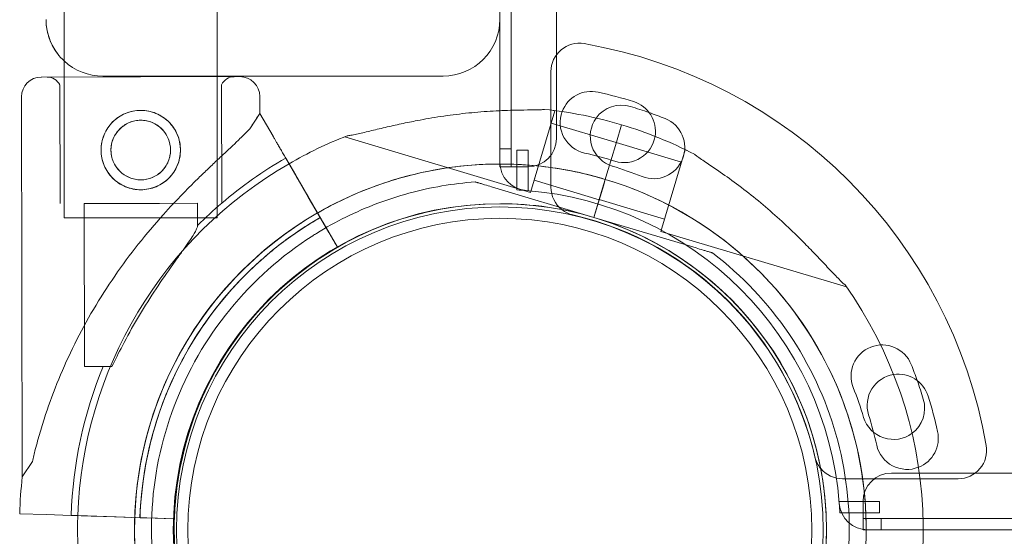
# Model space of a CAD drawing. Units: millimetres. Extents: x 13089 to 24086, y 9966 to 21818.
# Drawn here: x 17131 to 17305, y 14135 to 14226 of the extents above; entities that cross this region are included whole.
import ezdxf

# ---------------------------------------------------------------- set-up
doc = ezdxf.new("R2010")
doc.units = ezdxf.units.MM

# ---------------------------------------------------------------- blocks, each defined once
blk = doc.blocks.new('A$C57C01E59')
at = {"color": 0, "linetype": 'Continuous', "lineweight": 0}
for p, q in [((31008.69, 9165.51), (31008.69, 8139.89)), ((31016.69, 9163.68), (31016.69, 8141.72)), ((31006.69, 8146.6), (31006.69, 8172.7)), ((31006.7, 8146.6), (31006.7, 8172.7)), ((30929.89, 8166.86), (30929.89, 8152.54)), ((30956.89, 8167.87), (30956.89, 8152.6)), ((30960.87, 8152.61), (30925.87, 8152.53)), ((30925.87, 8152.53), (30960.87, 8152.61)), ((30929.89, 8152.54), (30929.89, 8127.7)), ((30956.89, 8152.7), (30936.69, 8152.7)), ((30996.69, 8152.7), (30956.89, 8152.7)), ((30956.89, 8152.6), (30956.89, 8127.7)), ((31015.7, 8133.1), (31015.7, 8153.5)), ((30929.12, 8151.13), (30929.16, 8130.22)), ((30957.62, 8151.19), (30957.66, 8130.28)), ((30964.37, 8149.11), (30964.38, 8146.12)), ((30922.37, 8149.03), (30922.51, 8082.01)), ((30964.38, 8146.12), (30962.62, 8143.42)), ((30964.38, 8146.12), (30966.72, 8142.08)), ((30966.72, 8142.08), (30964.38, 8146.12)), ((30964.38, 8146.12), (30964.38, 8146.12)), ((31006.69, 8141.73), (31006.69, 8146.6)), ((31006.7, 8137.51), (31006.7, 8146.6)), ((31016.37, 8146.57), (31012.07, 8132.2)), ((31016.11, 8146.65), (31016.37, 8146.57)), ((31015.73, 8144.41), (31012.72, 8134.36)), ((31015.73, 8144.41), (31027.22, 8140.97)), ((31027.25, 8141.06), (31028.16, 8144.11)), ((31028.16, 8144.11), (31027.25, 8141.06)), ((31028.16, 8144.1), (31027.25, 8141.06)), ((31027.25, 8141.06), (31028.16, 8144.1)), ((31028.16, 8144.11), (31028.16, 8144.11)), ((30979.34, 8142), (31012.07, 8132.2)), ((31006.69, 8136.73), (31006.69, 8141.73)), ((31026.26, 8137.76), (31027.25, 8141.06)), ((31026.26, 8137.76), (31027.25, 8141.06)), ((31027.22, 8140.98), (31038.72, 8137.53)), ((31008.69, 8139.89), (31006.7, 8139.89)), ((31008.69, 8139.89), (31008.69, 8136.73)), ((31009.7, 8139.63), (31009.7, 8132.63)), ((31011.7, 8139.63), (31009.7, 8139.63)), ((31011.7, 8132.49), (31011.7, 8139.63)), ((31039.36, 8139.69), (31035.06, 8125.32)), ((31039.36, 8139.69), (31039.63, 8139.61)), ((30968.94, 8138.25), (30970.7, 8135.22)), ((30970.7, 8135.22), (30968.94, 8138.25)), ((30968.95, 8138.24), (30976.56, 8125.11)), ((30972.93, 8131.38), (30968.95, 8138.24)), ((31025.57, 8135.45), (31026.26, 8137.75)), ((31026.26, 8137.75), (31025.57, 8135.45)), ((31026.26, 8137.75), (31025.57, 8135.45)), ((31025.57, 8135.45), (31026.26, 8137.75)), ((31026.26, 8137.75), (31026.26, 8137.76)), ((31026.26, 8137.75), (31026.26, 8137.76)), ((31006.69, 8136.72), (31006.69, 8136.73)), ((31006.69, 8136.73), (31008.69, 8136.73)), ((31011.69, 8136.72), (31006.69, 8136.72)), ((31025.28, 8134.49), (31025.57, 8135.45)), ((31025.28, 8134.49), (31025.57, 8135.45)), ((31002.37, 8134.04), (31002.37, 8134.04)), ((31012.72, 8134.36), (31024.21, 8130.91)), ((31023.27, 8127.78), (31025, 8133.53)), ((31025, 8133.53), (31023.27, 8127.78)), ((31024.99, 8133.53), (31023.27, 8127.79)), ((31023.27, 8127.79), (31024.99, 8133.53)), ((31025, 8133.53), (31024.21, 8130.91)), ((31024.99, 8133.53), (31024.21, 8130.92)), ((31024.99, 8133.53), (31025.28, 8134.49)), ((31025, 8133.53), (31025.28, 8134.49)), ((31025.28, 8134.49), (31025.28, 8134.49)), ((31025.28, 8134.49), (31025.28, 8134.49)), ((31023.27, 8127.78), (31005.25, 8133.18)), ((31005.25, 8133.18), (31023.26, 8127.79)), ((30946.69, 8130.26), (30933.41, 8130.23)), ((30933.41, 8130.23), (30933.47, 8101.46)), ((30953.41, 8130.27), (30946.69, 8130.26)), ((30953.41, 8130.27), (30953.42, 8126.37)), ((30972.93, 8131.38), (30974.28, 8129.06)), ((31024.21, 8130.92), (31035.71, 8127.48)), ((30976.56, 8125.11), (30974.28, 8129.06)), ((30956.89, 8127.7), (30929.89, 8127.7)), ((30978.07, 8122.52), (30975.53, 8126.9)), ((30975.53, 8126.9), (30978.07, 8122.52)), ((31023.26, 8127.79), (31023.27, 8127.78)), ((31023.27, 8127.79), (31023.27, 8127.79)), ((31023.27, 8127.79), (31041.3, 8122.39)), ((31023.28, 8127.78), (31023.27, 8127.79)), ((31023.27, 8127.78), (31023.27, 8127.78)), ((31023.29, 8127.78), (31023.28, 8127.78)), ((31041.3, 8122.39), (31023.29, 8127.78)), ((30974.36, 8124.96), (30974.36, 8124.96)), ((31035.06, 8125.32), (31067.79, 8115.52)), ((30978.07, 8122.52), (30978.07, 8122.52)), ((30978.07, 8122.52), (30978.07, 8122.52)), ((31044.17, 8121.53), (31044.17, 8121.53)), ((30963.65, 8110.72), (30963.65, 8110.72)), ((30963.65, 8110.72), (30963.65, 8110.72)), ((30938.32, 8101.47), (30933.47, 8101.46)), ((30924.28, 8084.71), (30922.51, 8082.01)), ((31087.5, 8081.7), (31067.1, 8081.7)), ((32097.68, 8082.7), (31075.72, 8082.7)), ((31073.63, 8077.7), (31066.49, 8077.7)), ((31070.72, 8077.7), (31070.72, 8072.7)), ((31073.63, 8075.7), (31073.63, 8077.7)), ((30922.05, 8075.53), (30926.71, 8075.37)), ((30926.71, 8075.37), (30922.05, 8075.53)), ((30931.15, 8075.23), (30926.71, 8075.37)), ((30931.14, 8075.23), (30934.64, 8075.11)), ((30932.29, 8075.19), (30931.14, 8075.23)), ((30946.32, 8074.72), (30931.15, 8075.23)), ((30931.15, 8075.23), (30932.29, 8075.19)), ((30934.64, 8075.11), (30932.29, 8075.19)), ((30932.29, 8075.19), (30939.07, 8074.96)), ((30939.07, 8074.96), (30934.64, 8075.11)), ((30941.76, 8074.87), (30939.07, 8074.96)), ((30941.76, 8074.87), (30941.76, 8074.87)), ((30943.26, 8074.82), (30944.26, 8074.79)), ((30943.26, 8074.82), (30946.32, 8074.72)), ((30944.26, 8074.79), (30949.15, 8074.62)), ((30949.32, 8074.62), (30944.26, 8074.79)), ((30949.15, 8074.62), (30946.32, 8074.72)), ((30949.32, 8074.62), (30949.15, 8074.62)), ((30949.15, 8074.62), (30949.32, 8074.62)), ((30949.32, 8074.62), (30949.32, 8074.62)), ((30949.32, 8074.62), (30949.32, 8074.62)), ((31066.62, 8075.7), (31073.63, 8075.7)), ((31070.73, 8072.7), (31070.73, 8074.7)), ((31073.89, 8074.7), (31070.73, 8074.7)), ((31073.89, 8072.7), (31073.89, 8074.7)), ((32099.51, 8074.7), (31073.89, 8074.7)), ((31070.72, 8072.7), (31070.73, 8072.7)), ((31070.73, 8072.7), (31071.28, 8072.7)), ((31071.28, 8072.7), (31071.51, 8072.7)), ((31081.32, 8072.7), (31071.51, 8072.7)), ((31103.74, 8072.7), (31081.32, 8072.7))]:
    blk.add_line(p, q, dxfattribs=at)
for centre, radius in [((30943.39, 8139.66), 7), ((30943.39, 8139.66), 5.25), ((31006.7, 8072.62), 57.58), ((31006.7, 8072.62), 57), ((31006.7, 8072.62), 55)]:
    blk.add_circle(centre, radius, dxfattribs=at)
for centre, radius, start, end in [((30936.69, 8162.7), 10, 180, 180.5832), ((30936.69, 8162.7), 10, 180.5832, 216.8961), ((30996.69, 8162.7), 10, 270, 0), ((31020.7, 8153.5), 5, 80.1696, 180), ((31006.7, 8072.7), 87, 9.8304, 80.1696), ((30936.69, 8162.7), 10, 216.8961, 227.1564), ((30936.69, 8162.7), 10, 227.1564, 270), ((30925.87, 8149.03), 3.5, 90.1201, 180.1201), ((30926.87, 8150.04), 2.5, 25.9621, 90.1201), ((30959.87, 8150.1), 2.5, 90.1201, 154.2782), ((30960.87, 8149.11), 3.5, 0.1201, 90.1201), ((31022.83, 8144.5), 5.5, 77.3109, 159.4513), ((31006.48, 8071.92), 79.9, 72.6891, 77.3109), ((31028.13, 8142.09), 5.5, 73.0109, 144.2544), ((31006.39, 8070.93), 79.9, 70.5413, 73.0109), ((31028.62, 8142.95), 5.5, 350.7817, 72.6891), ((31006.79, 8072.7), 74.54, 73.337, 84.0102), ((31022.83, 8144.5), 5.5, 159.4513, 257.3109), ((31006.39, 8070.93), 79.9, 68.3891, 70.5413), ((31028.13, 8142.09), 5.5, 144.2544, 253.0109), ((31006.78, 8072.7), 74.54, 62.6605, 73.3353), ((31006.79, 8072.7), 74.54, 73.3353, 73.337), ((31033.79, 8140.1), 5.5, 248.3891, 68.3891), ((31006.79, 8072.7), 74.54, 111.2676, 119.9948), ((31011.69, 8141.72), 5, 270, 0), ((31028.62, 8142.95), 5.5, 252.6891, 350.7817), ((31006.48, 8071.92), 68.9, 72.6891, 77.3109), ((31006.79, 8072.7), 74.54, 119.9948, 178.0866), ((31006.78, 8072.7), 75.69, 119.9969, 130.4671), ((31006.79, 8072.7), 64.5, 73.3353, 119.9753), ((31011.7, 8137.51), 5, 180, 265.5883), ((31006.39, 8070.93), 68.9, 68.3891, 73.0109), ((31006.78, 8072.7), 64.5, 330.0236, 73.3334), ((31006.78, 8072.7), 64.5, 73.3334, 73.3353), ((31006.7, 8072.7), 60, 85.5883, 87.134), ((31006.7, 8072.7), 60, 4.4117, 85.5883), ((31020.7, 8133.1), 5, 180, 231.809), ((31006.79, 8072.7), 57.5, 90.0104, 253.3353), ((31006.79, 8072.7), 57.5, 90.0092, 253.3353), ((31006.78, 8072.7), 75.69, 130.4671, 134.8341), ((31006.79, 8072.7), 57.5, 73.3353, 90.0104), ((31006.79, 8072.7), 57.5, 73.3353, 90.0092), ((31006.79, 8072.7), 64.5, 119.9753, 253.3353), ((31020.7, 8133.1), 5, 231.809, 232.181), ((31020.7, 8133.1), 5, 232.181, 256.9497), ((31006.7, 8072.7), 57, 13.0503, 76.9497), ((31006.79, 8072.7), 64.5, 121.8194, 253.3353), ((31006.78, 8072.7), 63.56, 119.9734, 178.0892), ((31006.78, 8072.7), 57.5, 73.3331, 73.3353), ((31006.78, 8072.7), 57.5, 73.3331, 73.3353), ((31006.78, 8072.7), 57.5, 357.683, 73.3331), ((31006.78, 8072.7), 57.5, 357.6848, 73.3331), ((31006.78, 8072.7), 57.5, 119.9579, 178.0892), ((31006.78, 8072.7), 57.5, 119.9579, 178.0892), ((31006.78, 8072.7), 63.56, 138.6042, 178.0892), ((31006.78, 8072.7), 74.54, 330.0042, 35.4031), ((31074.1, 8099.8), 5.5, 21.6109, 201.6109), ((31006.78, 8072.7), 75.69, 157.6652, 178.0892), ((31004.93, 8072.39), 79.9, 19.4606, 21.6109), ((31076.94, 8094.63), 5.5, 98.6553, 197.3109), ((31076.94, 8094.63), 5.5, 17.3109, 98.6553), ((31004.93, 8072.39), 79.9, 16.9891, 19.4606), ((31004.93, 8072.39), 68.9, 16.9891, 21.6109), ((31076.08, 8094.13), 5.5, 306.4891, 16.9891), ((31005.91, 8072.49), 79.9, 12.6891, 17.3109), ((31076.08, 8094.13), 5.5, 196.9891, 306.4891), ((31005.91, 8072.49), 68.9, 12.6891, 17.3109), ((31078.49, 8088.84), 5.5, 291.4062, 12.6891), ((31078.49, 8088.84), 5.5, 192.6891, 291.4062), ((31087.5, 8086.7), 5, 270, 9.8304), ((31067.1, 8086.7), 5, 193.0503, 219.4703), ((31067.1, 8086.7), 5, 219.4703, 219.8861), ((31067.1, 8086.7), 5, 219.8861, 270), ((31006.78, 8072.7), 84.78, 173.6972, 178.0892), ((31075.72, 8077.7), 5, 90, 180), ((31006.7, 8072.7), 60, 2.866, 4.4117), ((31071.51, 8077.7), 5, 184.4117, 270), ((31006.79, 8072.7), 74.54, 178.0866, 215.4031)]:
    blk.add_arc(centre, radius, start, end, dxfattribs=at)
for points, knots in [([(30928.7, 8156.7), (30928.14, 8157.45), (30927.7, 8158.26), (30927.04, 8159.95), (30926.83, 8160.84), (30926.71, 8162.01), (30926.7, 8162.31), (30926.69, 8162.6)], [0, 0, 0, 0, 2.945273, 2.945273, 5.944874, 5.944874, 6.985703, 6.985703, 6.985703, 6.985703]), ([(30950.39, 8139.68), (30950.39, 8139.23), (30950.35, 8138.77), (30950.18, 8137.87), (30950.04, 8137.42), (30949.68, 8136.55), (30949.46, 8136.14), (30948.95, 8135.38), (30948.66, 8135.03), (30948.05, 8134.41), (30947.7, 8134.12), (30946.94, 8133.61), (30946.53, 8133.38), (30945.66, 8133.02), (30945.21, 8132.89), (30944.31, 8132.7), (30943.85, 8132.66), (30942.96, 8132.66), (30942.51, 8132.7), (30941.6, 8132.88), (30941.15, 8133.01), (30940.29, 8133.37), (30939.88, 8133.59), (30939.11, 8134.1), (30938.76, 8134.39), (30938.14, 8135.01), (30937.85, 8135.36), (30937.34, 8136.12), (30937.12, 8136.53), (30936.76, 8137.39), (30936.62, 8137.84), (30936.44, 8138.75), (30936.39, 8139.2), (30936.39, 8140.09), (30936.43, 8140.55), (30936.61, 8141.45), (30936.75, 8141.9), (30937.1, 8142.77), (30937.32, 8143.18), (30937.84, 8143.94), (30938.12, 8144.29), (30938.74, 8144.91), (30939.09, 8145.2), (30939.85, 8145.71), (30940.26, 8145.94), (30941.12, 8146.3), (30941.57, 8146.43), (30942.48, 8146.62), (30942.94, 8146.66), (30943.82, 8146.66), (30944.28, 8146.62), (30945.19, 8146.44), (30945.64, 8146.31), (30946.5, 8145.95), (30946.91, 8145.73), (30947.67, 8145.22), (30948.02, 8144.93), (30948.64, 8144.31), (30948.93, 8143.96), (30949.45, 8143.2), (30949.67, 8142.79), (30950.03, 8141.93), (30950.17, 8141.48), (30950.35, 8140.58), (30950.39, 8140.12), (30950.39, 8139.68)], [0, 0, 0, 0, 1.329784, 1.329784, 2.659567, 2.659567, 3.989351, 3.989351, 5.319135, 5.319135, 6.648301, 6.648301, 7.977468, 7.977468, 9.306635, 9.306635, 10.635802, 10.635802, 11.964969, 11.964969, 13.294136, 13.294136, 14.623303, 14.623303, 15.95247, 15.95247, 17.282253, 17.282253, 18.612037, 18.612037, 19.94182, 19.94182, 21.271604, 21.271604, 22.601388, 22.601388, 23.931171, 23.931171, 25.260955, 25.260955, 26.590739, 26.590739, 27.919906, 27.919906, 29.249072, 29.249072, 30.578239, 30.578239, 31.907406, 31.907406, 33.236573, 33.236573, 34.56574, 34.56574, 35.894907, 35.894907, 37.224074, 37.224074, 38.553857, 38.553857, 39.883641, 39.883641, 41.213425, 41.213425, 42.543208, 42.543208, 42.543208, 42.543208]), ([(30979.75, 8142.16), (30979.95, 8142.18), (30980.17, 8142.22), (30980.73, 8142.32), (30981.07, 8142.39), (30982.13, 8142.62), (30982.92, 8142.8), (30984.62, 8143.21), (30985.53, 8143.43), (30987.39, 8143.86), (30988.35, 8144.08), (30990.27, 8144.49), (30991.22, 8144.68), (30993.47, 8145.11), (30994.87, 8145.36), (30997.73, 8145.79), (30999.19, 8145.98), (31002.11, 8146.3), (31003.56, 8146.42), (31006.39, 8146.6), (31007.76, 8146.65), (31009.85, 8146.71), (31010.72, 8146.72), (31011.97, 8146.73), (31012.38, 8146.74), (31013.16, 8146.75), (31013.53, 8146.76), (31014.09, 8146.78), (31014.33, 8146.8), (31014.53, 8146.82), (31014.55, 8146.83), (31014.56, 8146.83)], [43.684489, 43.684489, 43.684489, 43.684489, 44.703122, 44.703122, 46.081139, 46.081139, 48.879512, 48.879512, 51.677886, 51.677886, 54.476259, 54.476259, 57.274633, 57.274633, 61.356857, 61.356857, 65.439081, 65.439081, 69.521304, 69.521304, 73.603528, 73.603528, 76.136751, 76.136751, 77.403362, 77.403362, 78.669973, 78.669973, 79.593377, 79.593377, 79.68269, 79.68269, 79.68269, 79.68269]), ([(30948.64, 8139.67), (30948.64, 8139.34), (30948.61, 8138.99), (30948.48, 8138.31), (30948.38, 8137.98), (30948.11, 8137.33), (30947.94, 8137.02), (30947.56, 8136.45), (30947.34, 8136.19), (30946.88, 8135.72), (30946.62, 8135.51), (30946.05, 8135.12), (30945.74, 8134.95), (30945.1, 8134.68), (30944.76, 8134.58), (30944.08, 8134.44), (30943.74, 8134.41), (30943.07, 8134.41), (30942.73, 8134.44), (30942.05, 8134.57), (30941.71, 8134.68), (30941.06, 8134.94), (30940.75, 8135.11), (30940.18, 8135.49), (30939.92, 8135.71), (30939.46, 8136.17), (30939.24, 8136.43), (30938.85, 8137), (30938.69, 8137.31), (30938.42, 8137.95), (30938.31, 8138.29), (30938.18, 8138.97), (30938.14, 8139.32), (30938.14, 8139.98), (30938.17, 8140.33), (30938.31, 8141.01), (30938.41, 8141.34), (30938.68, 8141.99), (30938.84, 8142.3), (30939.23, 8142.87), (30939.44, 8143.13), (30939.9, 8143.6), (30940.16, 8143.81), (30940.73, 8144.2), (30941.04, 8144.37), (30941.69, 8144.64), (30942.03, 8144.74), (30942.71, 8144.88), (30943.05, 8144.91), (30943.72, 8144.91), (30944.06, 8144.88), (30944.74, 8144.75), (30945.08, 8144.65), (30945.72, 8144.38), (30946.03, 8144.21), (30946.6, 8143.83), (30946.87, 8143.61), (30947.33, 8143.15), (30947.55, 8142.89), (30947.93, 8142.32), (30948.1, 8142.01), (30948.37, 8141.37), (30948.47, 8141.03), (30948.61, 8140.35), (30948.64, 8140), (30948.64, 8139.67)], [0, 0, 0, 0, 0.999436, 0.999436, 1.998873, 1.998873, 2.998309, 2.998309, 3.997746, 3.997746, 4.996473, 4.996473, 5.9952, 5.9952, 6.993927, 6.993927, 7.992654, 7.992654, 8.991381, 8.991381, 9.990108, 9.990108, 10.988835, 10.988835, 11.987562, 11.987562, 12.986998, 12.986998, 13.986435, 13.986435, 14.985871, 14.985871, 15.985307, 15.985307, 16.984744, 16.984744, 17.98418, 17.98418, 18.983617, 18.983617, 19.983053, 19.983053, 20.98178, 20.98178, 21.980507, 21.980507, 22.979234, 22.979234, 23.977961, 23.977961, 24.976688, 24.976688, 25.975415, 25.975415, 26.974142, 26.974142, 27.972869, 27.972869, 28.972305, 28.972305, 29.971742, 29.971742, 30.971178, 30.971178, 31.970615, 31.970615, 31.970615, 31.970615]), ([(30962.62, 8143.42), (30962.53, 8143.33), (30962.44, 8143.23), (30961.84, 8142.61), (30961.26, 8142.04), (30960.24, 8141.05), (30959.79, 8140.62), (30958.83, 8139.73), (30958.33, 8139.25), (30957.28, 8138.27), (30956.73, 8137.75), (30955.6, 8136.69), (30955.03, 8136.13), (30953.85, 8135), (30953.26, 8134.42), (30952.06, 8133.23), (30951.46, 8132.62), (30949.67, 8130.78), (30948.5, 8129.52), (30945.88, 8126.6), (30944.4, 8124.85), (30941.53, 8121.23), (30940.14, 8119.36), (30937.5, 8115.53), (30936.24, 8113.56), (30933.88, 8109.56), (30932.77, 8107.52), (30930.72, 8103.4), (30929.78, 8101.33), (30928.07, 8097.16), (30927.3, 8095.07), (30926.27, 8091.97), (30925.95, 8090.93), (30925.35, 8088.88), (30925.07, 8087.86), (30924.62, 8086.13), (30924.44, 8085.42), (30924.28, 8084.71)], [105.624581, 105.624581, 105.624581, 105.624581, 106.295101, 106.295101, 109.970384, 109.970384, 112.47679, 112.47679, 114.983197, 114.983197, 117.489604, 117.489604, 119.996011, 119.996011, 122.502417, 122.502417, 125.008824, 125.008824, 130.021638, 130.021638, 136.880429, 136.880429, 143.73922, 143.73922, 150.59801, 150.59801, 157.456801, 157.456801, 164.315592, 164.315592, 171.174383, 171.174383, 174.603779, 174.603779, 178.033174, 178.033174, 180.485141, 180.485141, 180.485141, 180.485141]), ([(30924.28, 8084.71), (30924.44, 8085.42), (30924.62, 8086.13), (30925.07, 8087.86), (30925.35, 8088.88), (30925.95, 8090.93), (30926.27, 8091.97), (30927.3, 8095.07), (30928.07, 8097.16), (30929.78, 8101.33), (30930.72, 8103.4), (30932.77, 8107.52), (30933.88, 8109.56), (30936.24, 8113.56), (30937.5, 8115.53), (30940.14, 8119.36), (30941.53, 8121.23), (30944.4, 8124.85), (30945.88, 8126.6), (30948.5, 8129.52), (30949.67, 8130.78), (30951.46, 8132.62), (30952.06, 8133.23), (30953.26, 8134.42), (30953.85, 8135), (30955.03, 8136.13), (30955.6, 8136.69), (30956.73, 8137.75), (30957.28, 8138.27), (30958.33, 8139.25), (30958.83, 8139.73), (30959.79, 8140.62), (30960.24, 8141.05), (30961.26, 8142.04), (30961.84, 8142.61), (30962.44, 8143.23), (30962.53, 8143.33), (30962.62, 8143.42)], [4.406824, 4.406824, 4.406824, 4.406824, 6.858791, 6.858791, 10.288186, 10.288186, 13.717582, 13.717582, 20.576373, 20.576373, 27.435164, 27.435164, 34.293955, 34.293955, 41.152746, 41.152746, 48.011537, 48.011537, 54.870328, 54.870328, 59.883141, 59.883141, 62.389548, 62.389548, 64.895955, 64.895955, 67.402361, 67.402361, 69.908768, 69.908768, 72.415175, 72.415175, 74.921582, 74.921582, 78.596864, 78.596864, 79.267384, 79.267384, 79.267384, 79.267384]), ([(30966.72, 8142.08), (30966.72, 8142.08), (30966.73, 8142.07), (30966.76, 8142.01), (30966.81, 8141.93), (30966.92, 8141.75), (30966.99, 8141.63), (30967.15, 8141.33), (30967.25, 8141.17), (30967.45, 8140.83), (30967.57, 8140.62), (30967.82, 8140.19), (30967.96, 8139.96), (30968.21, 8139.51), (30968.36, 8139.26), (30968.66, 8138.75), (30968.81, 8138.48), (30968.95, 8138.24)], [0.704197, 0.704197, 0.704197, 0.704197, 0.833041, 0.833041, 1.666082, 1.666082, 2.499124, 2.499124, 3.332165, 3.332165, 4.165208, 4.165208, 4.998251, 4.998251, 5.831295, 5.831295, 6.664339, 6.664339, 6.664339, 6.664339]), ([(30968.95, 8138.24), (30968.81, 8138.48), (30968.66, 8138.75), (30968.36, 8139.26), (30968.21, 8139.51), (30967.96, 8139.96), (30967.82, 8140.19), (30967.57, 8140.62), (30967.45, 8140.83), (30967.25, 8141.17), (30967.15, 8141.33), (30966.99, 8141.63), (30966.92, 8141.75), (30966.81, 8141.93), (30966.76, 8142.01), (30966.73, 8142.07), (30966.72, 8142.08), (30966.72, 8142.08)], [19.993019, 19.993019, 19.993019, 19.993019, 20.826063, 20.826063, 21.659106, 21.659106, 22.492149, 22.492149, 23.325192, 23.325192, 24.158234, 24.158234, 24.991276, 24.991276, 25.824317, 25.824317, 25.95316, 25.95316, 25.95316, 25.95316]), ([(31067.54, 8115.88), (31067.38, 8116.01), (31067.22, 8116.16), (31066.81, 8116.55), (31066.56, 8116.8), (31065.8, 8117.57), (31065.24, 8118.16), (31064.05, 8119.43), (31063.41, 8120.11), (31062.09, 8121.5), (31061.4, 8122.21), (31060.03, 8123.61), (31059.34, 8124.29), (31057.7, 8125.89), (31056.66, 8126.86), (31054.51, 8128.8), (31053.39, 8129.76), (31051.13, 8131.62), (31049.98, 8132.53), (31047.72, 8134.23), (31046.61, 8135.03), (31044.89, 8136.22), (31044.17, 8136.71), (31043.13, 8137.41), (31042.79, 8137.64), (31042.15, 8138.07), (31041.84, 8138.28), (31041.39, 8138.61), (31041.19, 8138.76), (31041.04, 8138.89), (31041.03, 8138.9), (31041.02, 8138.91)], [43.684489, 43.684489, 43.684489, 43.684489, 44.703122, 44.703122, 46.081139, 46.081139, 48.879512, 48.879512, 51.677886, 51.677886, 54.476259, 54.476259, 57.274633, 57.274633, 61.356857, 61.356857, 65.439081, 65.439081, 69.521304, 69.521304, 73.603528, 73.603528, 76.136751, 76.136751, 77.403362, 77.403362, 78.669973, 78.669973, 79.593377, 79.593377, 79.68269, 79.68269, 79.68269, 79.68269]), ([(31041.02, 8138.91), (31041.03, 8138.9), (31041.04, 8138.89), (31041.19, 8138.76), (31041.39, 8138.61), (31041.84, 8138.28), (31042.15, 8138.07), (31042.79, 8137.64), (31043.13, 8137.41), (31044.17, 8136.71), (31044.89, 8136.22), (31046.61, 8135.03), (31047.72, 8134.23), (31049.98, 8132.53), (31051.13, 8131.62), (31053.39, 8129.76), (31054.51, 8128.8), (31056.66, 8126.86), (31057.7, 8125.89), (31059.34, 8124.29), (31060.03, 8123.61), (31061.4, 8122.21), (31062.09, 8121.5), (31063.41, 8120.11), (31064.05, 8119.43), (31065.24, 8118.16), (31065.8, 8117.57), (31066.56, 8116.8), (31066.81, 8116.55), (31067.22, 8116.16), (31067.38, 8116.01), (31067.54, 8115.88)], [41.403162, 41.403162, 41.403162, 41.403162, 41.492475, 41.492475, 42.415878, 42.415878, 43.682489, 43.682489, 44.949101, 44.949101, 47.482323, 47.482323, 51.564547, 51.564547, 55.646771, 55.646771, 59.728995, 59.728995, 63.811219, 63.811219, 66.609592, 66.609592, 69.407966, 69.407966, 72.206339, 72.206339, 75.004713, 75.004713, 76.38273, 76.38273, 77.401363, 77.401363, 77.401363, 77.401363]), ([(30972.78, 8127.51), (30975.87, 8129.42), (30979.12, 8131.08), (30985.87, 8133.82), (30989.35, 8134.9), (30996.46, 8136.47), (31000.08, 8136.95), (31007.35, 8137.3), (31011, 8137.16), (31018.22, 8136.28), (31021.8, 8135.53), (31025.28, 8134.49)], [5.7278319, 5.7278319, 5.7278319, 5.7278319, 5.8970733, 5.8970733, 6.0663148, 6.0663148, 6.2355562, 6.2355562, 6.4047977, 6.4047977, 6.5740391, 6.5740391, 6.5740391, 6.5740391]), ([(30970.7, 8135.22), (30970.7, 8135.22), (30970.71, 8135.21), (30970.74, 8135.15), (30970.79, 8135.07), (30970.89, 8134.89), (30970.97, 8134.77), (30971.13, 8134.48), (30971.23, 8134.31), (30971.43, 8133.97), (30971.55, 8133.76), (30971.8, 8133.33), (30971.93, 8133.1), (30972.19, 8132.65), (30972.34, 8132.4), (30972.64, 8131.89), (30972.79, 8131.62), (30972.93, 8131.38)], [0.704197, 0.704197, 0.704197, 0.704197, 0.833041, 0.833041, 1.666082, 1.666082, 2.499123, 2.499123, 3.332165, 3.332165, 4.165208, 4.165208, 4.998252, 4.998252, 5.831296, 5.831296, 6.664341, 6.664341, 6.664341, 6.664341]), ([(30972.93, 8131.38), (30972.79, 8131.62), (30972.64, 8131.89), (30972.34, 8132.4), (30972.19, 8132.65), (30971.93, 8133.1), (30971.8, 8133.33), (30971.55, 8133.76), (30971.43, 8133.97), (30971.23, 8134.31), (30971.13, 8134.48), (30970.97, 8134.77), (30970.89, 8134.89), (30970.79, 8135.07), (30970.74, 8135.15), (30970.71, 8135.21), (30970.7, 8135.22), (30970.7, 8135.22)], [19.993024, 19.993024, 19.993024, 19.993024, 20.826069, 20.826069, 21.659114, 21.659114, 22.492157, 22.492157, 23.3252, 23.3252, 24.158242, 24.158242, 24.991284, 24.991284, 25.824324, 25.824324, 25.953168, 25.953168, 25.953168, 25.953168]), ([(30974.36, 8124.96), (30976.04, 8126), (30977.78, 8126.97), (30981.34, 8128.72), (30983.16, 8129.51), (30986.86, 8130.92), (30988.75, 8131.53), (30992.58, 8132.57), (30994.52, 8133), (30998.43, 8133.66), (31000.4, 8133.9), (31002.37, 8134.04)], [5.7278319, 5.7278319, 5.7278319, 5.7278319, 5.824543, 5.824543, 5.921254, 5.921254, 6.0179651, 6.0179651, 6.1146762, 6.1146762, 6.2113872, 6.2113872, 6.2113872, 6.2113872]), ([(31005.25, 8133.18), (31004.86, 8133.3), (31004.43, 8133.43), (31003.8, 8133.61), (31003.59, 8133.68), (31003.2, 8133.79), (31003.01, 8133.85), (31002.77, 8133.92), (31002.69, 8133.94), (31002.56, 8133.98), (31002.5, 8134), (31002.43, 8134.02), (31002.41, 8134.03), (31002.38, 8134.04), (31002.37, 8134.04), (31002.37, 8134.04)], [-3.1812, -3.1812, -3.1812, -3.1812, -1.954094, -1.954094, -1.340541, -1.340541, -0.726988, -0.726988, -0.491112, -0.491112, -0.255237, -0.255237, -0.115927, -0.115927, 0, 0, 0, 0]), ([(31002.37, 8134.04), (31002.37, 8134.04), (31002.38, 8134.04), (31002.41, 8134.03), (31002.43, 8134.02), (31002.5, 8134), (31002.56, 8133.98), (31002.69, 8133.94), (31002.77, 8133.92), (31003.01, 8133.85), (31003.2, 8133.79), (31003.59, 8133.68), (31003.8, 8133.61), (31004.43, 8133.43), (31004.86, 8133.3), (31005.25, 8133.18)], [0, 0, 0, 0, 0.115927, 0.115927, 0.255237, 0.255237, 0.491112, 0.491112, 0.726988, 0.726988, 1.340541, 1.340541, 1.954094, 1.954094, 3.1812, 3.1812, 3.1812, 3.1812]), ([(31025.28, 8134.49), (31031.87, 8132.52), (31038.14, 8129.48), (31049.41, 8121.59), (31054.41, 8116.74), (31062.63, 8105.7), (31065.85, 8099.52), (31070.17, 8086.46), (31071.28, 8079.58), (31071.28, 8065.82), (31070.17, 8058.94), (31065.84, 8045.88), (31062.63, 8039.7), (31054.41, 8028.66), (31049.41, 8023.81), (31042.8, 8019.18), (31041.8, 8018.52), (31040.79, 8017.89)], [0.290854, 0.290854, 0.290854, 0.290854, 0.610854, 0.610854, 0.930854, 0.930854, 1.250854, 1.250854, 1.570854, 1.570854, 1.890854, 1.890854, 2.210854, 2.210854, 2.530854, 2.530854, 2.586239, 2.586239, 2.586239, 2.586239]), ([(30975.03, 8127.76), (30975.03, 8127.76), (30975.02, 8127.77), (30975, 8127.8), (30974.99, 8127.83), (30974.95, 8127.89), (30974.93, 8127.93), (30974.87, 8128.03), (30974.84, 8128.09), (30974.78, 8128.2), (30974.74, 8128.27), (30974.65, 8128.41), (30974.61, 8128.49), (30974.52, 8128.64), (30974.47, 8128.72), (30974.37, 8128.89), (30974.32, 8128.98), (30974.28, 8129.06)], [4.442895, 4.442895, 4.442895, 4.442895, 4.720575, 4.720575, 4.998255, 4.998255, 5.275936, 5.275936, 5.553616, 5.553616, 5.831298, 5.831298, 6.108979, 6.108979, 6.386661, 6.386661, 6.664342, 6.664342, 6.664342, 6.664342]), ([(30974.28, 8129.06), (30974.32, 8128.98), (30974.37, 8128.89), (30974.47, 8128.72), (30974.52, 8128.64), (30974.61, 8128.49), (30974.65, 8128.41), (30974.74, 8128.27), (30974.78, 8128.2), (30974.84, 8128.09), (30974.87, 8128.03), (30974.93, 8127.93), (30974.95, 8127.89), (30974.99, 8127.83), (30975, 8127.8), (30975.02, 8127.77), (30975.03, 8127.76), (30975.03, 8127.76)], [2.221447, 2.221447, 2.221447, 2.221447, 2.499129, 2.499129, 2.776811, 2.776811, 3.054492, 3.054492, 3.332173, 3.332173, 3.609854, 3.609854, 3.887534, 3.887534, 4.165215, 4.165215, 4.442895, 4.442895, 4.442895, 4.442895]), ([(30942.32, 8074.85), (30942.53, 8081.01), (30943.62, 8087.14), (30947.73, 8099.52), (30950.94, 8105.7), (30959.16, 8116.74), (30964.16, 8121.59), (30970.77, 8126.22), (30971.77, 8126.88), (30972.78, 8127.51)], [4.7457914, 4.7457914, 4.7457914, 4.7457914, 5.0324464, 5.0324464, 5.3524464, 5.3524464, 5.6724464, 5.6724464, 5.7278319, 5.7278319, 5.7278319, 5.7278319]), ([(30959.1, 8114.73), (30960.01, 8115.77), (30960.96, 8116.77), (30962.91, 8118.71), (30963.92, 8119.65), (30965.99, 8121.47), (30967.06, 8122.34), (30969.25, 8124.02), (30970.37, 8124.82), (30972.66, 8126.35), (30973.84, 8127.07), (30975.03, 8127.76)], [3.864085, 3.864085, 3.864085, 3.864085, 3.929119, 3.929119, 3.994153, 3.994153, 4.059187, 4.059187, 4.124221, 4.124221, 4.189255, 4.189255, 4.189255, 4.189255]), ([(30975.53, 8126.9), (30975.5, 8126.95), (30975.47, 8127.01), (30975.4, 8127.12), (30975.37, 8127.18), (30975.31, 8127.28), (30975.28, 8127.33), (30975.22, 8127.43), (30975.2, 8127.47), (30975.15, 8127.55), (30975.13, 8127.58), (30975.09, 8127.65), (30975.08, 8127.68), (30975.06, 8127.72), (30975.05, 8127.73), (30975.03, 8127.76), (30975.03, 8127.76), (30975.03, 8127.76)], [-1.480965, -1.480965, -1.480965, -1.480965, -1.295844, -1.295844, -1.110723, -1.110723, -0.925602, -0.925602, -0.740481, -0.740481, -0.555361, -0.555361, -0.37024, -0.37024, -0.18512, -0.18512, 0, 0, 0, 0]), ([(30975.03, 8127.76), (30975.03, 8127.76), (30975.03, 8127.76), (30975.05, 8127.73), (30975.06, 8127.72), (30975.08, 8127.68), (30975.09, 8127.65), (30975.13, 8127.58), (30975.15, 8127.55), (30975.2, 8127.47), (30975.22, 8127.43), (30975.28, 8127.33), (30975.31, 8127.28), (30975.37, 8127.18), (30975.4, 8127.12), (30975.47, 8127.01), (30975.5, 8126.95), (30975.53, 8126.9)], [0, 0, 0, 0, 0.18512, 0.18512, 0.37024, 0.37024, 0.555361, 0.555361, 0.740481, 0.740481, 0.925602, 0.925602, 1.110723, 1.110723, 1.295844, 1.295844, 1.480965, 1.480965, 1.480965, 1.480965]), ([(30938.32, 8101.47), (30938.89, 8102.67), (30939.5, 8103.9), (30940.99, 8106.75), (30941.89, 8108.37), (30943.76, 8111.56), (30944.74, 8113.12), (30946.71, 8116.12), (30947.69, 8117.55), (30948.99, 8119.4), (30949.37, 8119.93), (30950.12, 8120.98), (30950.49, 8121.5), (30951.19, 8122.5), (30951.52, 8122.97), (30952.13, 8123.85), (30952.39, 8124.26), (30952.76, 8124.86), (30952.9, 8125.09), (30953.14, 8125.52), (30953.23, 8125.72), (30953.37, 8126.07), (30953.41, 8126.21), (30953.42, 8126.34), (30953.42, 8126.36), (30953.42, 8126.37)], [1.133895, 1.133895, 1.133895, 1.133895, 5.170834, 5.170834, 10.341667, 10.341667, 15.512501, 15.512501, 20.683335, 20.683335, 22.695592, 22.695592, 24.707849, 24.707849, 26.720107, 26.720107, 28.732364, 28.732364, 30.071109, 30.071109, 31.409853, 31.409853, 32.748597, 32.748597, 32.932098, 32.932098, 32.932098, 32.932098]), ([(30969.4, 8023.87), (30964.19, 8027.86), (30959.62, 8032.69), (30952.24, 8043.54), (30949.43, 8049.55), (30945.84, 8062.17), (30945.06, 8068.77), (30945.62, 8081.88), (30946.96, 8088.39), (30951.61, 8100.65), (30954.93, 8106.41), (30963.21, 8116.59), (30968.17, 8121.01), (30973.92, 8124.68), (30974.14, 8124.82), (30974.36, 8124.96)], [3.795098, 3.795098, 3.795098, 3.795098, 4.115098, 4.115098, 4.435098, 4.435098, 4.755098, 4.755098, 5.075098, 5.075098, 5.395098, 5.395098, 5.715098, 5.715098, 5.727832, 5.727832, 5.727832, 5.727832]), ([(30976.56, 8125.11), (30976.66, 8124.95), (30976.76, 8124.78), (30976.96, 8124.44), (30977.06, 8124.27), (30977.23, 8123.97), (30977.32, 8123.82), (30977.49, 8123.53), (30977.56, 8123.39), (30977.7, 8123.17), (30977.76, 8123.05), (30977.87, 8122.86), (30977.92, 8122.78), (30977.99, 8122.66), (30978.02, 8122.6), (30978.04, 8122.57), (30978.04, 8122.57), (30978.05, 8122.56)], [4.442895, 4.442895, 4.442895, 4.442895, 4.998259, 4.998259, 5.553623, 5.553623, 6.108986, 6.108986, 6.664348, 6.664348, 7.21971, 7.21971, 7.775071, 7.775071, 8.330431, 8.330431, 8.367527, 8.367527, 8.367527, 8.367527]), ([(30978.07, 8122.52), (30978.07, 8122.52), (30978.06, 8122.54), (30978.02, 8122.6), (30977.99, 8122.66), (30977.92, 8122.78), (30977.87, 8122.86), (30977.76, 8123.05), (30977.7, 8123.17), (30977.56, 8123.39), (30977.49, 8123.53), (30977.32, 8123.82), (30977.23, 8123.97), (30977.06, 8124.27), (30976.96, 8124.44), (30976.76, 8124.78), (30976.66, 8124.95), (30976.56, 8125.11)], [8.885792, 8.885792, 8.885792, 8.885792, 9.441152, 9.441152, 9.996512, 9.996512, 10.551874, 10.551874, 11.107235, 11.107235, 11.662598, 11.662598, 12.21796, 12.21796, 12.773324, 12.773324, 13.328688, 13.328688, 13.328688, 13.328688]), ([(31044.17, 8121.53), (31049.38, 8117.54), (31053.95, 8112.71), (31061.33, 8101.86), (31064.14, 8095.85), (31067.73, 8083.23), (31068.51, 8076.63), (31067.95, 8063.52), (31066.61, 8057.01), (31061.95, 8044.75), (31058.64, 8038.99), (31050.36, 8028.81), (31045.4, 8024.39), (31039.65, 8020.72), (31039.43, 8020.58), (31039.21, 8020.44)], [0.653506, 0.653506, 0.653506, 0.653506, 0.973506, 0.973506, 1.293506, 1.293506, 1.613506, 1.613506, 1.933506, 1.933506, 2.253506, 2.253506, 2.573506, 2.573506, 2.586239, 2.586239, 2.586239, 2.586239]), ([(31041.3, 8122.39), (31041.69, 8122.27), (31042.12, 8122.14), (31042.75, 8121.96), (31042.95, 8121.89), (31043.35, 8121.78), (31043.54, 8121.72), (31043.78, 8121.65), (31043.85, 8121.63), (31043.98, 8121.59), (31044.04, 8121.57), (31044.11, 8121.55), (31044.14, 8121.54), (31044.17, 8121.53), (31044.17, 8121.53), (31044.17, 8121.53)], [-3.1812, -3.1812, -3.1812, -3.1812, -1.954094, -1.954094, -1.340541, -1.340541, -0.726988, -0.726988, -0.491112, -0.491112, -0.255237, -0.255237, -0.115927, -0.115927, 0, 0, 0, 0]), ([(31044.17, 8121.53), (31044.17, 8121.53), (31044.17, 8121.53), (31044.14, 8121.54), (31044.11, 8121.55), (31044.04, 8121.57), (31043.98, 8121.59), (31043.85, 8121.63), (31043.78, 8121.65), (31043.54, 8121.72), (31043.35, 8121.78), (31042.95, 8121.89), (31042.75, 8121.96), (31042.12, 8122.14), (31041.69, 8122.27), (31041.3, 8122.39)], [0, 0, 0, 0, 0.115927, 0.115927, 0.255237, 0.255237, 0.491112, 0.491112, 0.726988, 0.726988, 1.340541, 1.340541, 1.954094, 1.954094, 3.1812, 3.1812, 3.1812, 3.1812]), ([(30943.26, 8074.82), (30943.36, 8077.74), (30943.65, 8080.65), (30944.65, 8086.41), (30945.35, 8089.25), (30947.12, 8094.81), (30948.2, 8097.53), (30950.73, 8102.8), (30952.17, 8105.35), (30955.39, 8110.22), (30957.17, 8112.54), (30959.1, 8114.73)], [3.1749424, 3.1749424, 3.1749424, 3.1749424, 3.3127709, 3.3127709, 3.4505994, 3.4505994, 3.5884279, 3.5884279, 3.7262565, 3.7262565, 3.864085, 3.864085, 3.864085, 3.864085]), ([(30949.32, 8074.62), (30949.4, 8077.26), (30949.67, 8079.89), (30950.57, 8085.1), (30951.2, 8087.67), (30952.81, 8092.71), (30953.79, 8095.17), (30956.07, 8099.93), (30957.38, 8102.23), (30960.29, 8106.64), (30961.9, 8108.74), (30963.65, 8110.72)], [3.1749424, 3.1749424, 3.1749424, 3.1749424, 3.3127709, 3.3127709, 3.4505994, 3.4505994, 3.5884279, 3.5884279, 3.7262565, 3.7262565, 3.864085, 3.864085, 3.864085, 3.864085]), ([(30988.29, 8010.91), (30981.7, 8012.88), (30975.43, 8015.92), (30964.15, 8023.81), (30959.16, 8028.66), (30950.94, 8039.7), (30947.72, 8045.88), (30943.39, 8058.94), (30942.29, 8065.82), (30942.29, 8073.42), (30942.3, 8074.14), (30942.32, 8074.85)], [3.43248, 3.43248, 3.43248, 3.43248, 3.752446, 3.752446, 4.072446, 4.072446, 4.392446, 4.392446, 4.712446, 4.712446, 4.745791, 4.745791, 4.745791, 4.745791])]:
    blk.add_open_spline(points, degree=3, knots=knots, dxfattribs=at)
for points, weights in [([(30962.62, 8143.42), (30963.49, 8144.76), (30964.38, 8146.12)], [1, 1.00018365045, 1]), ([(30938.32, 8101.47), (30937.56, 8101.47), (30936.78, 8101.46)], [1, 1.00005333467, 1])]:
    blk.add_rational_spline(points, weights, degree=2, dxfattribs=at)
for points in [[(30978.05, 8122.56), (30978.06, 8122.53), (30978.07, 8122.52), (30978.07, 8122.52)], [(30938.32, 8101.47), (30938.32, 8101.47), (30938.32, 8101.47), (30938.32, 8101.47)]]:
    blk.add_open_spline(points, degree=3, dxfattribs=at)

msp = doc.modelspace()

# ---------------------------------------------------------------- block references
msp.add_blockref('A$C57C01E59', (-13790.62, 6063.38))

doc.saveas('drawing.dxf')
